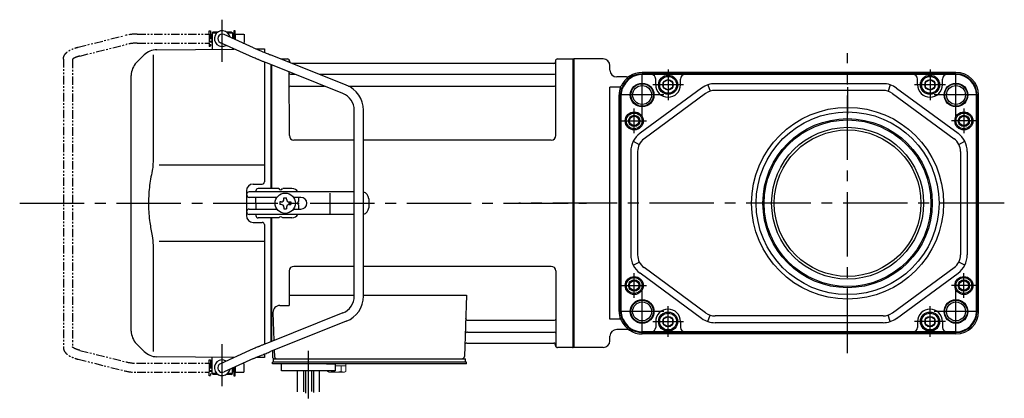
# Model space of a CAD drawing. Extents: x -718 to 861, y 100 to 828.
# Drawn here: x -718 to -282, y 137 to 305 of the extents above; entities that cross this region are included whole.
import ezdxf

# ---------------------------------------------------------------- set-up
doc = ezdxf.new("R2010")
doc.units = 0
doc.header["$LTSCALE"] = 3
doc.header["$MEASUREMENT"] = 0
doc.linetypes.add('PHANTOM', pattern=[2.5, 1.25, -0.25, 0.25, -0.25, 0.25, -0.25])
doc.linetypes.add('sekkei(A2)', pattern=[14.2875, 9.525, -1.5875, 1.5875, -1.5875])
doc.layers.get('0').update_dxf_attribs({"linetype": 'CONTINUOUS'})
for name, color, linetype in [('CENTER', 3, 'sekkei(A2)'), ('HOJO', 4, 'CONTINUOUS'), ('PHANTOM', 2, 'PHANTOM')]:
    doc.layers.add(name, color=color, linetype=linetype)

# ---------------------------------------------------------------- blocks, each defined once
blk = doc.blocks.new('A$Ca96a54cf')
for p, q in [((-160.25, 75), (-160.2, 75)), ((-160.25, 75), (-160.25, 71)), ((-160.25, 75), (-160.2, 75)), ((-159.7, 76), (-160.2, 75.5)), ((-160.2, 75.5), (-160.2, 68.3)), ((-160.2, 75.5), (-158.15, 75.5)), ((-159.7, 76), (-157.5, 76)), ((-141.85, 68.94), (-154.88, 74.82)), ((-153.9, 76), (-151.7, 76)), ((-153.25, 75.5), (-151.2, 75.5)), ((-151.7, 76), (-151.2, 75.5)), ((-151.2, 75.5), (-151.2, 73.16)), ((-151.2, 75), (-151.15, 75)), ((-151.2, 75), (-151.15, 75)), ((-151.15, 75), (-151.15, 73.14)), ((-160.25, 71), (-160.2, 71)), ((-160.25, 71), (-160.2, 71)), ((-143.69, 65.38), (-156.52, 71.18)), ((-190.26, 65.74), (-193.66, 62.34)), ((-186.34, 65.84), (-186.34, 19.58)), ((-184.67, 68.08), (-150.34, 68.38)), ((-151.2, 68.77), (-151.2, 68.38)), ((-140.77, 68.47), (-137, 68.5)), ((-137, 68.5), (-137, 66.89)), ((-100.74, 52.37), (-134.27, 65.78)), ((-137, 62.57), (-137, 9.5)), ((-102.23, 48.66), (-135.72, 62.05)), ((-134, 6.5), (-134, 61.37)), ((-134, 6.5), (-134, 61.37)), ((-133.7, 6.5), (-133.7, 61.25)), ((-129.81, 64), (-126.84, 64)), ((-126, 62.47), (-126, 63.34)), ((-125.85, 63.17), (-125.72, 62.41)), ((-8.77, 62), (-124.81, 62)), ((-8.15, 63.17), (-8.28, 62.41)), ((-7.98, 30), (-8, 63.34)), ((-7.16, 64), (-0.3, 64)), ((-0.3, -64), (-0.3, 64)), ((-0.3, 64), (0, 63.83)), ((0, 63.83), (0, -63.83)), ((-125.98, 30), (-126, 58.16)), ((-125.5, 57.17), (-123.51, 57.17)), ((-112.74, 57.17), (-8.5, 57.17)), ((-196, -56.69), (-196, 56.69)), ((-125.5, 51.93), (-110.42, 51.93)), ((-99.77, 51.93), (-8.5, 51.93)), ((-97.2, -41.23), (-97.2, 41.23)), ((-93.2, -41.23), (-93.2, 41.23)), ((-97.2, 28), (-123.98, 28)), ((-9.98, 28), (-93.2, 28)), ((-137, 16.87), (-183.64, 16.81)), ((-145, 5.5), (-145, -5.5)), ((-97.2, 5), (-143.83, 5)), ((-142, 8.5), (-138, 8.5)), ((-140.8, 5.5), (-140.8, 5)), ((-130.67, 6.5), (-139.8, 6.5)), ((-124.8, 6.5), (-128.93, 6.5)), ((-107.94, -4.5), (-107.94, 4.5)), ((-144.83, 3.6), (-144.83, 4)), ((-131.47, 2.6), (-143.83, 2.6)), ((-140.8, 0), (-140.8, 2.6)), ((-140.8, 0), (-140.8, -2.6)), ((-129.55, 0.58), (-130.25, 0.58)), ((-130.25, 0.58), (-130.25, -0.58)), ((-128.38, 1.75), (-128.38, 2.45)), ((-128.38, 2.45), (-127.22, 2.45)), ((-127.22, 1.75), (-127.22, 2.45)), ((-126.05, 0.58), (-125.35, 0.58)), ((-125.35, 0.58), (-125.35, -0.58)), ((-120.83, 2.6), (-124.13, 2.6)), ((-121.8, 0.87), (-121.8, 2.6)), ((-90.83, 2), (-90.83, -2)), ((-144.83, -4), (-144.83, -3.6)), ((-143.83, -2.6), (-131.47, -2.6)), ((-129.55, -0.58), (-130.25, -0.58)), ((-128.38, -1.75), (-128.38, -2.45)), ((-128.38, -2.45), (-127.22, -2.45)), ((-127.22, -1.75), (-127.22, -2.45)), ((-126.05, -0.58), (-125.35, -0.58)), ((-124.13, -2.6), (-120.83, -2.6)), ((-121.8, -2.6), (-121.8, -0.87)), ((-97.2, -5), (-143.83, -5)), ((-142, -8.5), (-138, -8.5)), ((-140.8, -5), (-140.8, -5.5)), ((-130.67, -6.5), (-139.8, -6.5)), ((-134, -61.37), (-134, -6.5)), ((-134, -61.37), (-134, -6.5)), ((-133.7, -61.25), (-133.7, -6.5)), ((-124.8, -6.5), (-128.93, -6.5)), ((-137, -9.5), (-137, -62.57)), ((-183.64, -16.81), (-137, -16.87)), ((-186.34, -19.58), (-186.34, -65.84)), ((-126, -30), (-126, -45.37)), ((-97.2, -28), (-124, -28)), ((-10, -28), (-93.2, -28)), ((-8, -30), (-8, -63.34)), ((-126, -40.79), (-97.2, -40.79)), ((-93.2, -40.79), (-47.51, -40.79)), ((-47.51, -40.79), (-48.47, -68.03)), ((-130.22, -45.37), (-126, -45.37)), ((-102.23, -48.66), (-135.72, -62.05)), ((-133.22, -48.47), (-132.78, -60.88)), ((-46.89, -51.93), (-8.5, -51.93)), ((-100.74, -52.37), (-134.27, -65.78)), ((-47.14, -57.17), (-8.5, -57.17)), ((-193.66, -62.34), (-190.26, -65.74)), ((-143.69, -65.38), (-156.52, -71.18)), ((-132.64, -65.13), (-132.53, -68.03)), ((-47.31, -62), (-8.77, -62)), ((-8.15, -63.17), (-8.28, -62.41)), ((-0.5, -64), (-7.16, -64)), ((-0.5, -64), (-0.3, -64)), ((-0.3, -64), (0, -63.83)), ((-150.34, -68.38), (-184.67, -68.08)), ((-160.2, -75.5), (-160.2, -68.3)), ((-141.85, -68.94), (-154.88, -74.82)), ((-151.2, -68.77), (-151.2, -68.38)), ((-137, -68.5), (-140.77, -68.47)), ((-137, -66.89), (-137, -68.5)), ((-133.5, -65.47), (-133.5, -68)), ((-133, -70.5), (-133, -69)), ((-133, -69), (-132.5, -69)), ((-132.5, -69), (-49.47, -69)), ((-130.56, -69), (-121.44, -69)), ((-50.3, -69), (-48, -69)), ((-48, -70.5), (-48, -69)), ((-160.25, -71), (-160.2, -71)), ((-160.25, -71), (-160.2, -71)), ((-160.25, -71), (-160.25, -75)), ((-151.2, -75.5), (-151.2, -73.16)), ((-151.15, -73.14), (-151.15, -75)), ((-132.5, -70.5), (-133.5, -70.5)), ((-133.5, -71.3), (-133.5, -70.5)), ((-127, -71.3), (-133.5, -71.3)), ((-47.5, -70.5), (-132.5, -70.5)), ((-47.5, -71.3), (-129.5, -71.3)), ((-129.5, -74.3), (-129.5, -71.3)), ((-109.5, -71.3), (-105.5, -71.3)), ((-105.5, -74.3), (-105.5, -71.3)), ((-47.5, -71.3), (-47.5, -70.5)), ((-159.7, -76), (-160.2, -75.5)), ((-158.15, -75.5), (-160.2, -75.5)), ((-157.5, -76), (-159.7, -76)), ((-151.7, -76), (-153.9, -76)), ((-151.2, -75.5), (-153.25, -75.5)), ((-151.7, -76), (-151.2, -75.5)), ((-151.2, -75), (-151.15, -75)), ((-151.2, -75), (-151.15, -75)), ((-105.5, -74.3), (-129.5, -74.3)), ((-122.31, -83.66), (-122.31, -74.3)), ((-119.68, -74.3), (-119.68, -83.62)), ((-118.81, -74.3), (-118.81, -84.19)), ((-116.18, -74.3), (-116.18, -83.54)), ((-115.31, -74.3), (-115.31, -84)), ((-112.68, -83.72), (-112.68, -74.3))]:
    blk.add_line(p, q)
at = {"color": 7, "linetype": 'Continuous', "lineweight": 15}
for p, q in [((-109.04, -71.3), (-105, -71.3)), ((-105.5, -72.1), (-102.98, -72.1)), ((-105, -71.3), (-100.96, -71.3)), ((-102.98, -74.59), (-102.98, -72.1)), ((-102.98, -72.1), (-100.96, -72.1)), ((-100.96, -74.59), (-100.96, -71.3)), ((-109.04, -74.59), (-109.04, -74.3)), ((-108.5, -74.9), (-109.04, -74.59)), ((-108.5, -74.9), (-108.03, -74.9)), ((-108.03, -74.9), (-105, -74.9)), ((-107.02, -74.59), (-107.02, -74.3)), ((-105.5, -74.9), (-105.5, -74.88)), ((-105, -74.9), (-101.97, -74.9)), ((-104.5, -74.88), (-104.5, -74.9)), ((-101.97, -74.9), (-101.5, -74.9)), ((-100.96, -74.59), (-101.5, -74.9))]:
    blk.add_line(p, q, dxfattribs=at)
at = {"color": 5}
blk.add_line((-160.25, -75), (-160.2, -75), dxfattribs=at)
blk.add_line((-160.25, -75), (-160.2, -75), dxfattribs=at)
blk.add_circle((-127.8, 0), 4.5)
for centre, radius, start, end in [((-155.7, 73), 3.5, 10.5364, 300.8366), ((-155.7, 73), 2, 65.6955, 245.6955), ((-184.6, 60.08), 8, 90.5, 135), ((-188, 56.69), 8, 135, 180), ((-126.84, 63), 1, 10, 90), ((-125.23, 62.5), 0.5, 190, 196.6416), ((-8.77, 62.5), 0.5, 270, 350), ((-7.16, 63), 1, 90, 170), ((-125.5, 57.67), 0.5, 180, 270), ((-8.5, 57.67), 0.5, 270, 360), ((-105.2, 41.23), 12, 0, 68.1986), ((-125.5, 51.43), 0.5, 90, 180), ((-105.2, 41.23), 8, 0, 68.1986), ((-8.5, 51.43), 0.5, 360, 90), ((-123.98, 30), 2, 180, 270), ((-9.98, 30), 2, 270, 360), ((-138, 9.5), 1, 270, 0), ((-142, 5.5), 3, 90, 180), ((-143.83, 4), 1, 90, 180), ((-139.8, 5.5), 1, 90, 180), ((-129.8, 7), 1, 210, 330), ((-124.8, 3.5), 3, 30, 90), ((-93.83, 2), 3, 0, 77.9167), ((-143.83, 3.6), 1, 180, 270), ((-129.55, 1.75), 1.17, 270, 0), ((-126.05, 1.75), 1.17, 180, 270), ((-121.3, 0), 1, 120, 240), ((-120.83, 0), 2.6, 270, 90), ((-143.83, -3.6), 1, 90, 180), ((-143.83, -4), 1, 180, 270), ((-129.55, -1.75), 1.17, 0, 90), ((-126.05, -1.75), 1.17, 90, 180), ((-93.83, -2), 3, 282.0833, 0), ((-142, -5.5), 3, 180, 270), ((-139.8, -5.5), 1, 180, 270), ((-138, -9.5), 1, 0, 90), ((-129.8, -7), 1, 30, 150), ((-124.8, -3.5), 3, 270, 330), ((-124, -30), 2, 90, 180), ((-10, -30), 2, 0, 90), ((-105.2, -41.23), 8, 291.8014, 0), ((-105.2, -41.23), 12, 291.8014, 0), ((-130.22, -48.37), 3, 90, 182), ((-46.89, -50.93), 1, 178, 270), ((-8.5, -51.43), 0.5, 270, 0), ((-188, -56.69), 8, 180, 224.9998), ((-47.14, -58.17), 1, 90, 178), ((-8.5, -57.67), 0.5, 0, 90), ((-47.31, -63), 1, 90, 178), ((-8.77, -62.5), 0.5, 10, 90), ((-7.16, -63), 1, 190, 270), ((-184.6, -60.08), 8, 224.9998, 269.5), ((-155.7, -73), 3.5, 59.1545, 349.4546), ((-132.5, -68), 1, 180, 270), ((-131.53, -68), 1, 182, 270), ((-49.47, -68), 1, 270, 358), ((-155.7, -73), 2, 114.3045, 294.3045)]:
    blk.add_arc(centre, radius, start, end)
for points, knots in [([(-141.85, 68.94), (-141.61, 68.83), (-141.35, 68.72), (-140.67, 68.42), (-140.23, 68.24), (-139.29, 67.83), (-138.78, 67.62), (-137.61, 67.14), (-136.94, 66.86), (-135.6, 66.32), (-134.94, 66.05), (-134.27, 65.78)], [0.43894472, 0.43894472, 0.43894472, 0.43894472, 0.44695871, 0.44695871, 0.45789687, 0.45789687, 0.46896788, 0.46896788, 0.48191734, 0.48191734, 0.49421321, 0.49421321, 0.49421321, 0.49421321]), ([(-135.72, 62.05), (-136.22, 62.25), (-137.13, 62.62), (-138.23, 63.07), (-138.98, 63.37), (-139.47, 63.58), (-140.02, 63.8), (-140.73, 64.1), (-141.54, 64.44), (-142.32, 64.78), (-143.05, 65.09), (-143.46, 65.28), (-143.69, 65.38), (-143.69, 65.38), (-143.69, 65.38), (-143.69, 65.38)], [0.000002, 0.000002, 0.000002, 0.000002, 0.157676, 0.284692, 0.352367, 0.406405, 0.451621, 0.541937, 0.66336, 0.761629, 0.873813, 1, 1, 1, 1.001293, 1.001293, 1.001293, 1.001293]), ([(-186.34, 19.58), (-186.34, 18.05), (-186.44, 16.49), (-186.65, 14.75), (-186.67, 14.61), (-186.69, 14.46)], [0, 0, 0, 0, 0.8950807, 0.8950807, 0.9773939, 0.9773939, 0.9773939, 0.9773939]), ([(-186.69, 14.46), (-187.25, 11.98), (-187.68, 9.49), (-188.25, 4.41), (-188.38, 1.82), (-188.32, -3.39), (-188.12, -6.01), (-187.49, -10.56), (-187.13, -12.52), (-186.69, -14.46)], [0.0043593, 0.0043593, 0.0043593, 0.0043593, 0.2631174, 0.2631174, 0.5281137, 0.5281137, 0.79311, 0.79311, 0.9956447, 0.9956447, 0.9956447, 0.9956447]), ([(-186.69, -14.46), (-186.5, -15.84), (-186.39, -17.2), (-186.34, -18.89), (-186.34, -19.23), (-186.34, -19.58)], [0.0226079, 0.0226079, 0.0226079, 0.0226079, 0.7980513, 0.7980513, 1, 1, 1, 1]), ([(-135.72, -62.05), (-136.22, -62.25), (-137.13, -62.62), (-138.23, -63.07), (-138.98, -63.37), (-139.47, -63.58), (-140.02, -63.8), (-140.73, -64.1), (-141.54, -64.44), (-142.32, -64.78), (-143.05, -65.09), (-143.46, -65.28), (-143.69, -65.38), (-143.69, -65.38), (-143.69, -65.38), (-143.69, -65.38)], [0.000002, 0.000002, 0.000002, 0.000002, 0.157676, 0.284692, 0.352367, 0.406405, 0.451621, 0.541937, 0.66336, 0.761629, 0.873813, 1, 1, 1, 1.001293, 1.001293, 1.001293, 1.001293]), ([(-141.85, -68.94), (-141.61, -68.83), (-141.35, -68.72), (-140.67, -68.42), (-140.23, -68.24), (-139.29, -67.83), (-138.78, -67.62), (-137.61, -67.14), (-136.94, -66.86), (-135.6, -66.32), (-134.94, -66.05), (-134.27, -65.78)], [0.43894472, 0.43894472, 0.43894472, 0.43894472, 0.44695871, 0.44695871, 0.45789687, 0.45789687, 0.46896788, 0.46896788, 0.48191734, 0.48191734, 0.49421321, 0.49421321, 0.49421321, 0.49421321])]:
    blk.add_open_spline(points, degree=3, knots=knots)
at = {"color": 7, "linetype": 'Continuous', "lineweight": 15}
for points in [[(-109.04, -74.59), (-108.71, -74.78), (-108.38, -74.9), (-108.03, -74.9)], [(-104.5, -74.88), (-103.98, -74.84), (-103.47, -74.73), (-102.98, -74.59)], [(-102.98, -74.59), (-102.65, -74.78), (-102.31, -74.9), (-101.97, -74.9)]]:
    blk.add_open_spline(points, degree=3, dxfattribs=at)
for points in [[(-108.03, -74.9), (-107.86, -74.9), (-107.69, -74.87), (-107.35, -74.76), (-107.19, -74.68), (-107.02, -74.59)], [(-107.02, -74.59), (-106.77, -74.66), (-106.52, -74.72), (-106.01, -74.82), (-105.76, -74.86), (-105.5, -74.88)], [(-101.97, -74.9), (-101.8, -74.9), (-101.63, -74.87), (-101.29, -74.76), (-101.12, -74.68), (-100.96, -74.59)]]:
    blk.add_open_spline(points, degree=3, knots=[0, 0, 0, 0, 0.5, 0.5, 1, 1, 1, 1], dxfattribs=at)
at = {"layer": 'CENTER'}
for p, q in [((-155.7, 62.65), (-155.7, 81.39)), ((-245.4, 0), (5.64, 0)), ((-155.7, -81.11), (-155.7, -62.55)), ((-117.5, -86.54), (-117.5, -65.51))]:
    blk.add_line(p, q, dxfattribs=at)
at = {"layer": 'PHANTOM'}
for p, q in [((-219.56, 69.19), (-199.16, 74.28)), ((-193.34, 75), (-161.45, 75)), ((-161.45, 75), (-161.45, 76.5)), ((-161.45, 76.5), (-160.85, 76.5)), ((-161.45, 75), (-161.45, 71)), ((-160.85, 76.5), (-160.85, 69.5)), ((-160.25, 74.53), (-160.85, 74.53)), ((-150.55, 74.53), (-151.15, 74.53)), ((-149.95, 76.5), (-150.55, 76.5)), ((-150.55, 76.5), (-150.55, 72.87)), ((-149.95, 75), (-149.95, 76.5)), ((-149.95, 75), (-146.05, 75)), ((-149.95, 75), (-149.95, 72.6)), ((-146.05, 75), (-146.05, 71)), ((-218.75, 65.26), (-198.19, 70.4)), ((-193.34, 71), (-161.45, 71)), ((-161.45, 71), (-161.45, 69.5)), ((-160.25, 71.48), (-160.85, 71.48)), ((-146.41, 71), (-146.05, 71)), ((-160.85, 69.5), (-161.45, 69.5)), ((-226.05, 63.92), (-226.05, -63.92)), ((-222.05, 63.69), (-222.05, -63.69)), ((-218.75, -65.26), (-198.19, -70.4)), ((-219.56, -69.18), (-199.16, -74.28)), ((-161.45, -71), (-161.45, -69.5)), ((-161.45, -69.5), (-160.85, -69.5)), ((-160.85, -69.5), (-160.85, -76.5)), ((-193.34, -71), (-161.45, -71)), ((-161.45, -71), (-161.45, -75)), ((-160.25, -71.47), (-160.85, -71.47)), ((-150.55, -72.87), (-150.55, -76.5)), ((-149.95, -72.6), (-149.95, -75)), ((-146.41, -71), (-146.05, -71)), ((-146.05, -75), (-146.05, -71)), ((-193.34, -75), (-161.45, -75)), ((-161.45, -76.5), (-161.45, -75)), ((-160.85, -76.5), (-161.45, -76.5)), ((-160.25, -74.52), (-160.85, -74.52)), ((-150.55, -74.52), (-151.15, -74.52)), ((-150.55, -76.5), (-149.95, -76.5)), ((-149.95, -76.5), (-149.95, -75)), ((-149.95, -75), (-146.05, -75))]:
    blk.add_line(p, q, dxfattribs=at)
for centre, radius, start, end in [((-193.34, 51), 24, 90, 104.0362), ((-193.34, 51), 20, 90, 104.0362), ((-193.34, -51), 20, 255.9638, 270), ((-193.34, -51), 24, 255.9638, 270)]:
    blk.add_arc(centre, radius, start, end, dxfattribs=at)
for points, knots in [([(-226.05, 63.92), (-226.05, 63.92), (-226.05, 63.92), (-226.05, 63.92), (-226.03, 64.19), (-225.99, 64.68), (-225.72, 65.43), (-225.34, 66.06), (-224.91, 66.56), (-224.55, 66.91), (-224.15, 67.24), (-223.58, 67.63), (-222.87, 68.02), (-222, 68.42), (-220.98, 68.8), (-220.16, 69.02), (-219.72, 69.14), (-219.67, 69.15), (-219.61, 69.17), (-219.56, 69.19)], [-0.000095, -0.000095, -0.000095, -0.000095, 0, 0, 0, 0.101801, 0.189624, 0.295094, 0.370272, 0.42513, 0.481746, 0.561839, 0.668741, 0.761773, 0.87221, 1, 1, 1, 1.016228, 1.016228, 1.016228, 1.016228]), ([(-218.75, 65.26), (-219.15, 65.15), (-219.89, 64.95), (-220.73, 64.61), (-221.25, 64.35), (-221.48, 64.21), (-221.55, 64.17), (-221.84, 63.98), (-222.01, 63.82), (-222.05, 63.69)], [0.0000052, 0.0000052, 0.0000052, 0.0000052, 0.200722, 0.3768955, 0.527948, 0.6008402, 0.6008402, 0.6008402, 0.91372, 0.91372, 0.91372, 0.91372]), ([(-226.05, -63.92), (-226.05, -63.92), (-226.05, -63.92), (-226.05, -63.92), (-226.03, -64.19), (-225.99, -64.68), (-225.72, -65.43), (-225.34, -66.06), (-224.91, -66.56), (-224.55, -66.91), (-224.15, -67.24), (-223.58, -67.63), (-222.87, -68.02), (-222, -68.42), (-220.98, -68.8), (-220.16, -69.02), (-219.72, -69.14), (-219.67, -69.15), (-219.61, -69.17), (-219.56, -69.18)], [-0.000095, -0.000095, -0.000095, -0.000095, 0, 0, 0, 0.101801, 0.189624, 0.295094, 0.370272, 0.42513, 0.481746, 0.561839, 0.668741, 0.761773, 0.87221, 1, 1, 1, 1.016228, 1.016228, 1.016228, 1.016228]), ([(-218.75, -65.26), (-219.15, -65.15), (-219.89, -64.95), (-220.73, -64.61), (-221.25, -64.35), (-221.48, -64.21), (-221.55, -64.17), (-221.84, -63.98), (-222.01, -63.82), (-222.05, -63.69)], [0.0000052, 0.0000052, 0.0000052, 0.0000052, 0.200722, 0.3768955, 0.527948, 0.6008402, 0.6008402, 0.6008402, 0.91372, 0.91372, 0.91372, 0.91372])]:
    blk.add_open_spline(points, degree=3, knots=knots, dxfattribs=at)

msp = doc.modelspace()

# ---------------------------------------------------------------- linework, layer by layer
for p, q in [((-459.4, 287.9), (-472.4, 287.9)), ((-472.4, 159.9), (-472.4, 287.9)), ((-472.4, 287.73), (-472.4, 160.07)), ((-456.4, 282.9), (-456.4, 284.9)), ((-449.06, 279.9), (-453.4, 279.9)), ((-303.13, 281.9), (-442.13, 281.9)), ((-303.13, 281.25), (-442.13, 281.25)), ((-430.63, 280.97), (-442.13, 280.97)), ((-314.63, 280.97), (-430.63, 280.97)), ((-303.13, 280.97), (-314.63, 280.97)), ((-451.72, 275.4), (-456.4, 275.4)), ((-456.4, 172.4), (-456.4, 275.4)), ((-451.72, 275.4), (-451.36, 275.75)), ((-451.15, 275.04), (-450.81, 275.38)), ((-450.91, 274.89), (-450.58, 275.23)), ((-415.78, 274.96), (-443.06, 254.9)), ((-436.13, 276.4), (-436.13, 278.97)), ((-425.13, 276.4), (-425.13, 278.97)), ((-412.97, 276.4), (-412.04, 273.55)), ((-335.42, 276.9), (-409.85, 276.9)), ((-332.3, 276.4), (-333.23, 273.55)), ((-329.49, 274.96), (-302.21, 254.9)), ((-320.13, 276.4), (-320.13, 278.97)), ((-309.13, 276.4), (-309.13, 278.97)), ((-452.33, 175.9), (-452.33, 271.9)), ((-451.68, 175.9), (-451.68, 271.9)), ((-451.41, 175.9), (-451.41, 271.9)), ((-414, 272.54), (-441.28, 252.48)), ((-335.42, 273.9), (-409.85, 273.9)), ((-331.27, 272.54), (-303.99, 252.48)), ((-294.06, 175.9), (-294.06, 271.9)), ((-293.79, 175.9), (-293.79, 271.9)), ((-293.13, 175.9), (-293.13, 271.9)), ((-446.06, 251.36), (-443.38, 250)), ((-301.89, 250), (-299.21, 251.36)), ((-447.13, 246.84), (-447.13, 200.96)), ((-444.13, 246.84), (-444.13, 200.96)), ((-301.13, 246.84), (-301.13, 200.96)), ((-298.13, 246.84), (-298.13, 200.96)), ((-446.06, 196.44), (-443.38, 197.8)), ((-299.21, 196.44), (-301.89, 197.8)), ((-415.78, 172.84), (-443.06, 192.9)), ((-414, 175.26), (-441.28, 195.32)), ((-331.27, 175.26), (-303.99, 195.32)), ((-329.49, 172.84), (-302.21, 192.9)), ((-451.72, 172.4), (-456.4, 172.4)), ((-451.72, 172.4), (-451.36, 172.05)), ((-451.15, 172.76), (-450.81, 172.42)), ((-450.91, 172.91), (-450.58, 172.57)), ((-436.13, 171.4), (-436.13, 168.83)), ((-425.13, 171.4), (-425.13, 168.83)), ((-412.97, 171.4), (-412.04, 174.25)), ((-335.42, 173.9), (-409.85, 173.9)), ((-335.42, 170.9), (-409.85, 170.9)), ((-332.3, 171.4), (-333.23, 174.25)), ((-320.13, 171.4), (-320.13, 168.83)), ((-309.13, 171.4), (-309.13, 168.83)), ((-449.06, 167.9), (-453.4, 167.9)), ((-430.63, 166.83), (-442.13, 166.83)), ((-303.13, 166.55), (-442.13, 166.55)), ((-303.13, 165.9), (-442.13, 165.9)), ((-314.63, 166.83), (-430.63, 166.83)), ((-303.13, 166.83), (-314.63, 166.83)), ((-456.4, 162.9), (-456.4, 164.9)), ((-459.4, 159.9), (-472.4, 159.9))]:
    msp.add_line(p, q)
for points in [[(-432.63, 277.55), (-430.63, 278.71), (-428.63, 277.55), (-428.63, 275.25), (-430.63, 274.09), (-432.63, 275.25)], [(-316.63, 277.55), (-314.63, 278.71), (-312.63, 277.55), (-312.63, 275.25), (-314.63, 274.09), (-316.63, 275.25)], [(-432.63, 172.55), (-430.63, 173.71), (-428.63, 172.55), (-428.63, 170.25), (-430.63, 169.09), (-432.63, 170.25)], [(-316.63, 172.55), (-314.63, 173.71), (-312.63, 172.55), (-312.63, 170.25), (-314.63, 169.09), (-316.63, 170.25)]]:
    msp.add_lwpolyline(points, close=True)
for centre, radius in [((-430.63, 276.4), 4.25), ((-430.63, 276.4), 3.73), ((-314.63, 276.4), 4.25), ((-314.63, 276.4), 3.73), ((-442.13, 271.9), 5.25), ((-442.13, 271.9), 4.2), ((-430.63, 276.4), 2.31), ((-314.63, 276.4), 2.31), ((-303.13, 271.9), 5.25), ((-303.13, 271.9), 4.2), ((-351.13, 223.9), 42.5), ((-445.63, 260.4), 4), ((-445.63, 260.4), 3.5), ((-445.63, 260.4), 2.1), ((-351.13, 223.9), 40.5), ((-299.63, 260.4), 4), ((-299.63, 260.4), 3.5), ((-299.63, 260.4), 2.1), ((-351.13, 223.9), 37.5), ((-351.13, 223.9), 36.92), ((-351.13, 223.9), 33.65), ((-351.13, 223.9), 32.5), ((-445.63, 187.4), 4), ((-445.63, 187.4), 3.5), ((-445.63, 187.4), 2.1), ((-299.63, 187.4), 4), ((-299.63, 187.4), 3.5), ((-299.63, 187.4), 2.1), ((-442.13, 175.9), 5.25), ((-442.13, 175.9), 4.2), ((-303.13, 175.9), 5.25), ((-303.13, 175.9), 4.2), ((-430.63, 171.4), 4.25), ((-430.63, 171.4), 3.73), ((-314.63, 171.4), 4.25), ((-314.63, 171.4), 3.73), ((-430.63, 171.4), 2.31), ((-314.63, 171.4), 2.31)]:
    msp.add_circle(centre, radius)
for centre, radius, start, end in [((-459.4, 284.9), 3, 0, 90), ((-453.4, 282.9), 3, 180, 270), ((-442.13, 271.9), 10, 90, 157.3562), ((-442.13, 271.9), 9.35, 90, 158.1364), ((-442.13, 271.9), 9.07, 90, 158.4835), ((-449.06, 282.9), 3, 270, 302.2042), ((-438.13, 278.97), 2, 0, 90), ((-423.13, 278.97), 2, 90, 180), ((-322.13, 278.97), 2, 0, 90), ((-307.13, 278.97), 2, 90, 180), ((-303.13, 271.9), 10, 0, 90), ((-303.13, 271.9), 9.35, 0, 90), ((-303.13, 271.9), 9.07, 0, 90), ((-442.13, 271.9), 10.2, 159.9464, 180), ((-442.13, 271.9), 9.55, 160.8018, 180), ((-442.13, 271.9), 9.27, 161.182, 180), ((-430.63, 276.4), 5.5, 180, 0), ((-409.85, 266.9), 10, 90, 126.3268), ((-335.42, 266.9), 10, 53.6732, 90), ((-314.63, 276.4), 5.5, 180, 0), ((-409.85, 266.9), 7, 90, 126.3268), ((-335.42, 266.9), 7, 53.6732, 90), ((-437.13, 246.84), 10, 126.3268, 180), ((-308.13, 246.84), 10, 0, 53.6732), ((-437.13, 246.84), 7, 126.3268, 180), ((-308.13, 246.84), 7, 0, 53.6732), ((-437.13, 200.96), 10, 180, 233.6732), ((-437.13, 200.96), 7, 180, 233.6732), ((-308.13, 200.96), 7, 306.3268, 0), ((-308.13, 200.96), 10, 306.3268, 0), ((-442.13, 175.9), 10.2, 180, 200.0536), ((-442.13, 175.9), 9.55, 180, 199.1982), ((-442.13, 175.9), 9.27, 180, 198.818), ((-430.63, 171.4), 5.5, 0, 180), ((-409.85, 180.9), 7, 233.6732, 270), ((-335.42, 180.9), 7, 270, 306.3268), ((-314.63, 171.4), 5.5, 0, 180), ((-303.13, 175.9), 9.35, 270, 0), ((-303.13, 175.9), 9.07, 270, 0), ((-303.13, 175.9), 10, 270, 0), ((-442.13, 175.9), 10, 202.6438, 270), ((-442.13, 175.9), 9.35, 201.8636, 270), ((-442.13, 175.9), 9.07, 201.5165, 270), ((-409.85, 180.9), 10, 233.6732, 270), ((-335.42, 180.9), 10, 270, 306.3268), ((-453.4, 164.9), 3, 90, 180), ((-449.06, 164.9), 3, 57.7958, 90), ((-438.13, 168.83), 2, 270, 0), ((-423.13, 168.83), 2, 180, 270), ((-322.13, 168.83), 2, 270, 0), ((-307.13, 168.83), 2, 180, 270), ((-459.4, 162.9), 3, 270, 0)]:
    msp.add_arc(centre, radius, start, end)
at = {"layer": 'CENTER'}
for p, q in [((-351.13, 157.43), (-351.13, 290.37)), ((-442.13, 262.31), (-442.13, 281.49)), ((-303.13, 262.31), (-303.13, 281.49)), ((-351.13, 275.4), (-351.13, 263.4)), ((-432.55, 271.9), (-451.72, 271.9)), ((-293.55, 271.9), (-312.72, 271.9)), ((-281.72, 223.9), (-496.8, 223.9)), ((-442.13, 166.31), (-442.13, 185.49)), ((-303.13, 166.31), (-303.13, 185.49)), ((-432.55, 175.9), (-451.72, 175.9)), ((-293.55, 175.9), (-312.72, 175.9))]:
    msp.add_line(p, q, dxfattribs=at)
at = {"layer": 'CENTER', "ltscale": 0.5}
for p, q in [((-430.63, 283.2), (-430.63, 269.6)), ((-314.63, 283.2), (-314.63, 269.6)), ((-423.84, 276.4), (-437.43, 276.4)), ((-307.84, 276.4), (-321.43, 276.4)), ((-445.63, 254.9), (-445.63, 265.9)), ((-299.63, 265.9), (-299.63, 254.9)), ((-451.13, 260.4), (-440.13, 260.4)), ((-294.13, 260.4), (-305.13, 260.4)), ((-445.63, 181.9), (-445.63, 192.9)), ((-299.63, 181.9), (-299.63, 192.9)), ((-451.13, 187.4), (-440.13, 187.4)), ((-294.13, 187.4), (-305.13, 187.4)), ((-430.63, 164.6), (-430.63, 178.2)), ((-314.63, 164.6), (-314.63, 178.2)), ((-437.43, 171.4), (-423.84, 171.4)), ((-307.84, 171.4), (-321.43, 171.4))]:
    msp.add_line(p, q, dxfattribs=at)
at = {"layer": 'HOJO'}
for centre, radius in [((-442.13, 271.9), 5), ((-303.13, 271.9), 5), ((-445.63, 260.4), 2.5), ((-299.63, 260.4), 2.5), ((-445.63, 187.4), 2.5), ((-299.63, 187.4), 2.5), ((-442.13, 175.9), 5), ((-303.13, 175.9), 5)]:
    msp.add_circle(centre, radius, dxfattribs=at)

# ---------------------------------------------------------------- block references
msp.add_blockref('A$Ca96a54cf', (-472.4, 223.9))

doc.saveas('drawing.dxf')
